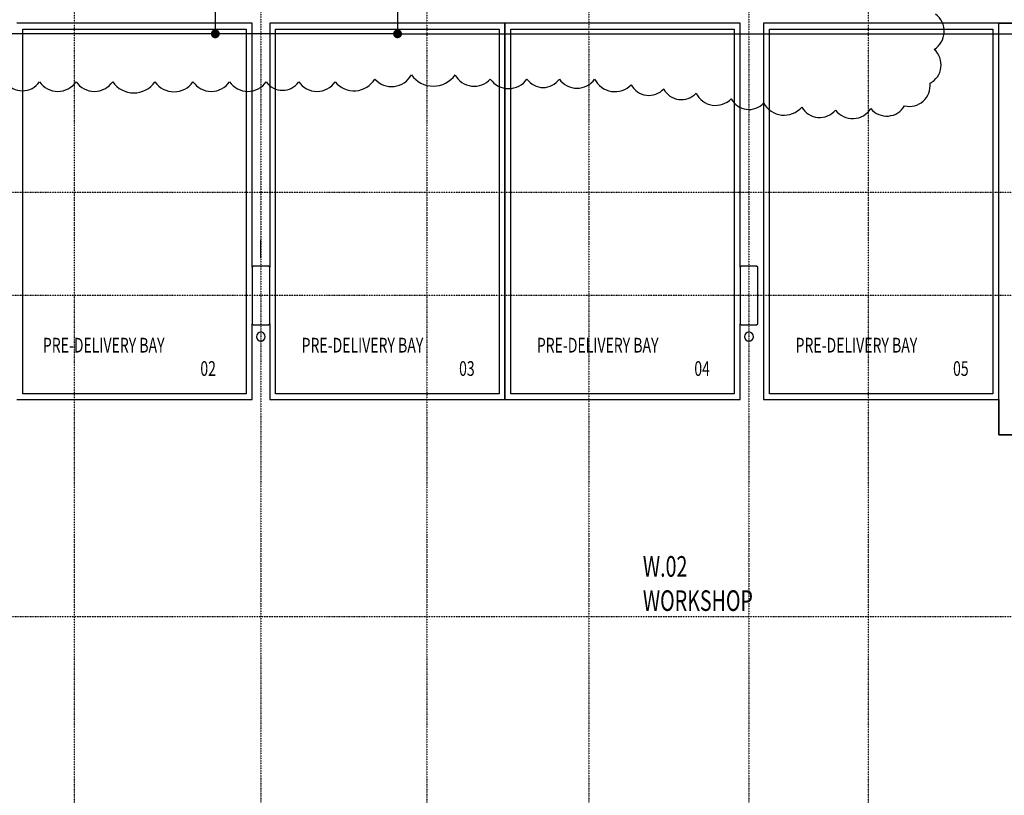
# Model space of a CAD drawing. Extents: x -12022 to 63588, y -8151 to 41899.
# Drawn here: x 5874 to 22618, y 11903 to 25090 of the extents above; entities that cross this region are included whole.
import ezdxf

# ---------------------------------------------------------------- set-up
doc = ezdxf.new("R2010")
doc.units = 0
doc.linetypes.add('X-2857-BF$0$EDG-1DOT-2', pattern=[5, 2, -1.4, 0.2, -1.4])
for name, color, linetype in [('NOT-REVIS', 3, 'CONTINUOUS'), ('POW-CIRC', 6, 'CONTINUOUS'), ('X-2857-BF$0$A-AREA-IDEN', 31, 'CONTINUOUS'), ('X-2857-BF$0$A-COLS', 8, 'CONTINUOUS'), ('X-2857-BF$0$A-DETL-THIN', 11, 'CONTINUOUS'), ('X-2857-BF$0$A-GENM', 11, 'CONTINUOUS'), ('X-2857-BF$0$G-ANNO-TEXT', 31, 'CONTINUOUS'), ('X-2857-BF$0$L-SITE', 11, 'CONTINUOUS'), ('X-2857-BF$0$S-GRID', 133, 'X-2857-BF$0$EDG-1DOT-2'), ('X-XREF', 7, 'CONTINUOUS')]:
    doc.layers.add(name, color=color, linetype=linetype)
doc.styles.add('X-2857-BF$0$EDG', font='edg.shx', dxfattribs={"width": 0.9})

# ---------------------------------------------------------------- blocks, each defined once
blk = doc.blocks.new('X-2857-BF')
at = {"layer": 'X-2857-BF$0$A-COLS'}
for p, q in [((9845, 20900), (9825, 20880)), ((9825, 20880), (9825, 19920)), ((10105, 20900), (9845, 20900)), ((10125, 20880), (10105, 20900)), ((10125, 19920), (10125, 20880)), ((18145, 20900), (18125, 20880)), ((18125, 20880), (18125, 19920)), ((18405, 20900), (18145, 20900)), ((18425, 20880), (18405, 20900)), ((18425, 19920), (18425, 20880)), ((9825, 19920), (9845, 19900)), ((9845, 19900), (10105, 19900)), ((10105, 19900), (10125, 19920)), ((18125, 19920), (18145, 19900)), ((18145, 19900), (18405, 19900)), ((18405, 19900), (18425, 19920))]:
    blk.add_line(p, q, dxfattribs=at)
at = {"layer": 'X-2857-BF$0$A-DETL-THIN'}
blk.add_open_spline([(9975, 21040), (9975, 21341)], degree=1, dxfattribs=at)
at = {"layer": 'X-2857-BF$0$A-GENM'}
for p, q in [((9825, 25030), (5825, 25030)), ((9825, 20880), (9825, 25030)), ((14125, 25030), (10125, 25030)), ((10125, 25030), (10125, 20880)), ((18125, 25030), (14125, 25030)), ((14125, 25030), (14125, 18630)), ((14125, 18630), (14125, 25030)), ((18125, 20880), (18125, 25030)), ((18525, 25030), (18525, 18630)), ((22525, 25030), (18525, 25030)), ((22525, 18630), (22525, 25030)), ((22525, 18030), (22525, 25030)), ((22525, 25030), (26525, 25030)), ((26525, 25030), (22525, 25030)), ((5925, 24930), (9725, 24930)), ((5925, 18730), (5925, 24930)), ((9725, 24930), (9725, 18730)), ((10225, 18730), (10225, 24930)), ((10225, 24930), (14025, 24930)), ((14025, 24930), (14025, 18730)), ((14225, 18730), (14225, 24930)), ((14225, 24930), (18025, 24930)), ((18025, 24930), (18025, 18730)), ((18625, 24930), (22425, 24930)), ((18625, 18730), (18625, 24930)), ((22425, 24930), (22425, 18730)), ((9825, 18630), (9825, 19920)), ((10125, 19920), (10125, 18630)), ((18125, 18630), (18125, 19920)), ((5825, 18630), (9825, 18630)), ((9725, 18730), (5925, 18730)), ((10125, 18630), (14125, 18630)), ((14025, 18730), (10225, 18730)), ((14125, 18630), (18125, 18630)), ((18025, 18730), (14225, 18730)), ((18525, 18630), (22525, 18630)), ((22425, 18730), (18625, 18730)), ((22525, 18630), (22525, 18030)), ((26525, 18030), (22525, 18030)), ((22525, 18030), (26525, 18030))]:
    blk.add_line(p, q, dxfattribs=at)
at = {"layer": 'X-2857-BF$0$L-SITE'}
for centre, start, end in [((9975, 19700), 0, 180), ((18275, 19700), 0, 180), ((9975, 19700), 180, 0), ((18275, 19700), 180, 0)]:
    blk.add_arc(centre, 75, start, end, dxfattribs=at)
at = {"layer": 'X-2857-BF$0$S-GRID'}
for p, q in [((6800, 40355), (6800, -8151)), ((12800, 40355), (12800, -8151)), ((20300, 40355), (20300, -8151)), ((9975, 38192), (9975, -8151)), ((15555, 38192), (15555, -8151)), ((18275, 38192), (18275, -8151)), ((41266, 22150), (-11022, 22150)), ((41266, 20400), (-8393, 20400)), ((41266, 14935), (-11022, 14935))]:
    blk.add_line(p, q, dxfattribs=at)
at = {"layer": 'X-2857-BF$0$A-AREA-IDEN', "style": 'X-2857-BF$0$EDG', "width": 0.7}
for s, p in [('W.02', (16471, 15620)), ('WORKSHOP', (16471, 15038))]:
    blk.add_text(s, height=350, dxfattribs=at).set_placement(p)
at = {"layer": 'X-2857-BF$0$G-ANNO-TEXT', "style": 'X-2857-BF$0$EDG', "width": 0.7}
for s, p in [('PRE-DELIVERY BAY', (6268, 19431)), ('PRE-DELIVERY BAY', (10668, 19431)), ('PRE-DELIVERY BAY', (14668, 19431)), ('PRE-DELIVERY BAY', (19068, 19431)), ('02', (8946, 19034)), ('03', (13346, 19034)), ('04', (17346, 19034)), ('05', (21746, 19034))]:
    blk.add_text(s, height=250, dxfattribs=at).set_placement(p)

msp = doc.modelspace()

# ---------------------------------------------------------------- linework, layer by layer
at = {"layer": 'NOT-REVIS'}
msp.add_lwpolyline([(5634, 24033, 0.520567), (6209, 24033, 0.520567), (6209, 24033, 0.520567), (6832, 24033, 0.520567), (6832, 24033, 0.520567), (7455, 24033, 0.520567), (7455, 24033, 0.520567), (8174, 24033, 0.520567), (8174, 24033, 0.520567), (8821, 24033, 0.520567), (8821, 24033, 0.520567), (9444, 24033, 0.520567), (9444, 24033, 0.520567), (10067, 24033, 0.520567), (10067, 24033, 0.520567), (10618, 24033, 0.520567), (10618, 24033, 0.520567), (11241, 24033, 0.520567), (11241, 24033, 0.520567), (11912, 24081, 0.520567), (11912, 24081, 0.520567), (12535, 24153, 0.520567), (12535, 24153, 0.520567), (13278, 24153, 0.520567), (13278, 24153, 0.520567), (13877, 24081, 0.520567), (13877, 24081, 0.520567), (14500, 24081, 0.520567), (14500, 24081, 0.520567), (15051, 24081, 0.520567), (15051, 24081, 0.520567), (15651, 24081, 0.520567), (15651, 24081, 0.520567), (16274, 23985, 0.520567), (16274, 23985, 0.520567), (16825, 23913, 0.520567), (16825, 23913, 0.520567), (17376, 23841, 0.520567), (17376, 23841, 0.520567), (17975, 23746, 0.520567), (17975, 23746, 0.520567), (18526, 23674, 0.520567), (18526, 23674, 0.520567), (19173, 23602, 0.520567), (19173, 23602, 0.520567), (19748, 23554, 0.520567), (19748, 23554, 0.520567), (20348, 23578, 0.520567), (20348, 23578, 0.520567), (20923, 23626, 0.520567), (20923, 23626, 0.520567), (21354, 24009, 0.520567), (21354, 24009, 0.520567), (21426, 24584, 0.520567), (21426, 24584, 0.520567), (21450, 25183, 0.520567)], format="xyb", dxfattribs=at)
at = {"layer": 'POW-CIRC'}
for points in [[(11750, 25950), (12300, 25950), (12300, 24850), (-2450, 24850)], [(9200, 25850), (9200, 24850)], [(12300, 24850), (26300, 24850)]]:
    msp.add_lwpolyline(points, dxfattribs=at)
at = {"layer": 'POW-CIRC', "const_width": 75}
for points in [[(9162, 24850, 1), (9238, 24850, 1)], [(12262, 24850, 1), (12338, 24850, 1)]]:
    msp.add_lwpolyline(points, format="xyb", close=True, dxfattribs=at)

# ---------------------------------------------------------------- block references
at = {"layer": 'X-XREF'}
msp.add_blockref('X-2857-BF', (0, 0), dxfattribs=at)

doc.saveas('drawing.dxf')
